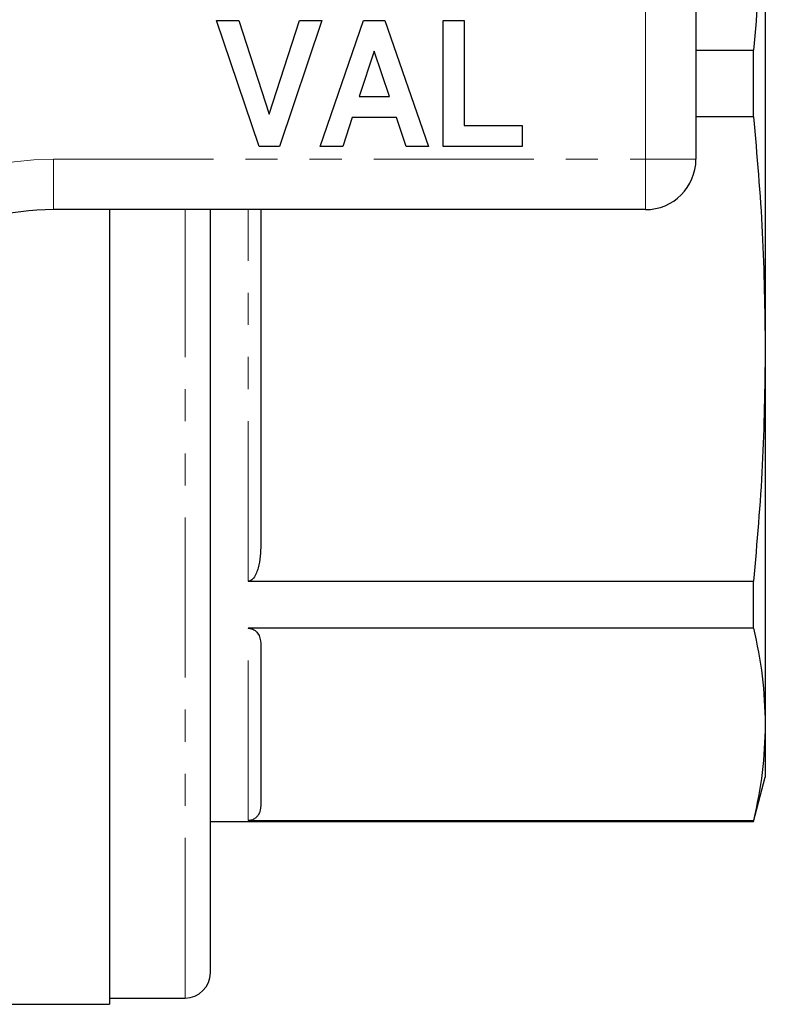
# Model space of a CAD drawing. Units: millimetres. Extents: x 151 to 256, y 74 to 283.
# Drawn here: x 227 to 256, y 74 to 113 of the extents above; entities that cross this region are included whole.
import ezdxf

# ---------------------------------------------------------------- set-up
doc = ezdxf.new("R2010")
doc.units = ezdxf.units.MM
doc.linetypes.add('PHANTOM', pattern=[12.7, 6.35, -1.27, 1.27, -1.27, 1.27, -1.27])

msp = doc.modelspace()

# ---------------------------------------------------------------- linework, layer by layer
at = {"color": 7, "linetype": 'Continuous', "lineweight": 25}
for p, q in [((256.159, 121.214), (256.159, 100.166)), ((253.409, 113.69), (253.409, 107.69)), ((236.09, 108.19), (234.409, 113.19)), ((234.409, 113.19), (235.293, 113.19)), ((235.293, 113.19), (236.493, 109.472)), ((236.493, 109.472), (237.688, 113.19)), ((238.576, 113.19), (236.902, 108.19)), ((237.688, 113.19), (238.576, 113.19)), ((238.512, 108.19), (240.237, 113.19)), ((240.237, 113.19), (241.074, 113.19)), ((241.074, 113.19), (242.807, 108.19)), ((243.384, 108.19), (243.384, 113.19)), ((243.384, 113.19), (244.217, 113.19)), ((244.217, 113.19), (244.217, 109.023)), ((240.659, 111.972), (240.064, 110.177)), ((241.256, 110.177), (240.659, 111.972)), ((253.409, 112.007), (255.69, 112.007)), ((255.69, 109.373), (255.69, 112.007)), ((240.064, 110.177), (241.256, 110.177)), ((239.787, 109.344), (239.405, 108.19)), ((241.535, 109.344), (239.787, 109.344)), ((241.918, 108.19), (241.535, 109.344)), ((255.69, 109.373), (253.409, 109.373)), ((244.217, 109.023), (246.525, 109.023)), ((246.525, 109.023), (246.525, 108.19)), ((236.902, 108.19), (236.09, 108.19)), ((239.405, 108.19), (238.512, 108.19)), ((242.807, 108.19), (241.918, 108.19)), ((246.525, 108.19), (243.384, 108.19)), ((251.409, 105.69), (227.936, 105.69)), ((230.159, 105.69), (230.159, 74.19)), ((234.159, 75.44), (234.159, 105.69)), ((236.159, 105.69), (236.159, 92.419)), ((256.159, 100.166), (256.159, 85.283)), ((235.659, 90.959), (255.69, 90.959)), ((255.69, 89.097), (255.69, 90.959)), ((255.69, 89.097), (235.659, 89.097)), ((236.159, 88.492), (236.159, 82.074)), ((256.159, 85.283), (256.159, 83.19)), ((255.69, 81.44), (256.159, 83.19)), ((234.159, 81.44), (255.69, 81.44)), ((235.659, 81.47), (255.69, 81.47)), ((255.69, 81.44), (255.69, 81.47)), ((222.659, 74.19), (230.159, 74.19)), ((230.159, 74.44), (233.159, 74.44))]:
    msp.add_line(p, q, dxfattribs=at)
at = {"color": 8, "linetype": 'PHANTOM', "lineweight": 18}
for p, q in [((251.409, 107.69), (251.409, 113.69)), ((227.936, 107.69), (251.409, 107.69)), ((227.936, 105.69), (227.936, 107.69)), ((251.409, 107.69), (253.409, 107.69)), ((251.409, 105.69), (251.409, 107.69)), ((233.159, 74.44), (233.159, 105.69)), ((235.659, 90.959), (235.659, 105.69)), ((235.659, 81.47), (235.659, 89.097))]:
    msp.add_line(p, q, dxfattribs=at)
msp.add_arc((227.936, 95.69), 12, 90, 148.551, dxfattribs=at)
at = {"color": 7, "linetype": 'Continuous', "lineweight": 25}
for centre, radius, start, end in [((251.409, 107.69), 2, 270, 0), ((227.936, 95.69), 10, 90, 148.551), ((233.159, 75.44), 1, 270, 360)]:
    msp.add_arc(centre, radius, start, end, dxfattribs=at)
for points, knots in [([(256.159, 121.214), (256.138, 119.678), (256.096, 116.605), (255.826, 113.54), (255.69, 112.007)], [0, 0, 0, 0, 0.499461, 1, 1, 1, 1]), ([(255.69, 109.373), (255.826, 107.843), (256.096, 104.779), (256.138, 101.705), (256.159, 100.166)], [0, 0, 0, 0, 0.499495, 1, 1, 1, 1]), ([(256.159, 100.166), (256.138, 98.631), (256.096, 95.557), (255.826, 92.493), (255.69, 90.959)], [0, 0, 0, 0, 0.499461, 1, 1, 1, 1]), ([(236.159, 92.419), (236.147, 92.107), (236.132, 91.725), (235.989, 91.287), (235.907, 91.124), (235.811, 91.018), (235.738, 90.968), (235.682, 90.962), (235.659, 90.959)], [0, 0, 0, 0, 0.575646, 0.704606, 0.849379, 0.905005, 0.961159, 1, 1, 1, 1]), ([(235.659, 89.097), (235.681, 89.096), (235.73, 89.094), (235.811, 89.073), (235.937, 89.014), (236.126, 88.819), (236.145, 88.632), (236.159, 88.492)], [0, 0, 0, 0, 0.037106, 0.083249, 0.161618, 0.377129, 1, 1, 1, 1]), ([(255.69, 89.097), (255.826, 88.463), (256.096, 87.194), (256.138, 85.921), (256.159, 85.283)], [0, 0, 0, 0, 0.499495, 1, 1, 1, 1]), ([(256.159, 85.283), (256.138, 84.647), (256.096, 83.374), (255.826, 82.105), (255.69, 81.47)], [0, 0, 0, 0, 0.499461, 1, 1, 1, 1]), ([(236.159, 82.074), (236.147, 81.945), (236.132, 81.787), (235.989, 81.606), (235.907, 81.538), (235.811, 81.494), (235.738, 81.473), (235.682, 81.471), (235.659, 81.47)], [0, 0, 0, 0, 0.5756457, 0.7046061, 0.8493789, 0.9050046, 0.9611592, 1, 1, 1, 1])]:
    msp.add_open_spline(points, degree=3, knots=knots, dxfattribs=at)

doc.saveas('drawing.dxf')
